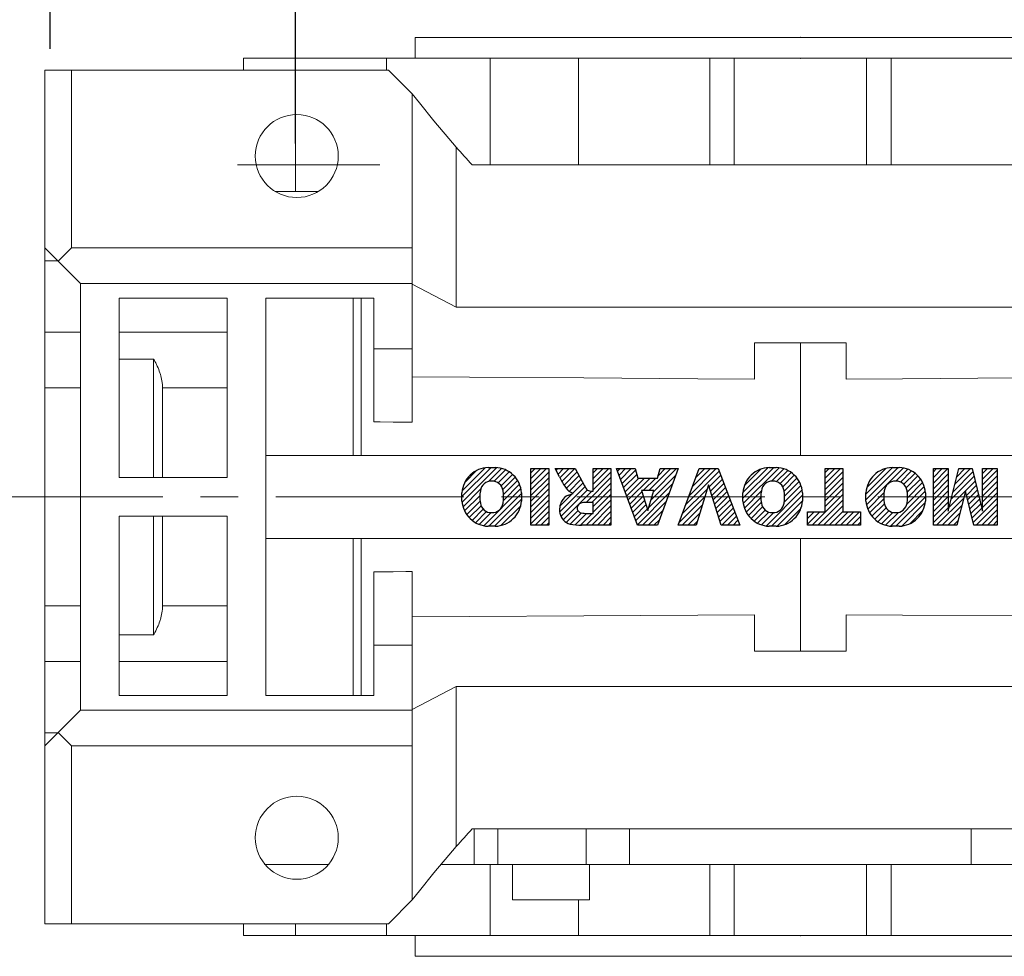
# Model space of a CAD drawing. Extents: x -4220 to -1934, y -307 to 1342.
# Drawn here: x -3327 to -3161, y 1006 to 1164 of the extents above; entities that cross this region are included whole.
import ezdxf

# ---------------------------------------------------------------- set-up
doc = ezdxf.new("R2010")
doc.units = 0
doc.header["$MEASUREMENT"] = 0
doc.linetypes.add('CENTER', pattern=[50.800000000000004, 31.75, -6.35, 6.35, -6.35])
doc.layers.add('CENTER', color=1, linetype='CENTER')
doc.styles.add('MX_NOTE_STANDARD', font='txt.shx', dxfattribs={"height": 3.15, "bigfont": 'extfont.shx'})
doc.dimstyles.new('MXDIMSTYLE', dxfattribs={"dimtxt": 3.15, "dimasz": 2.5, "dimexe": 1.5, "dimexo": 1, "dimgap": 1, "dimtad": 1, "dimdec": 4, "dimdsep": 46, "dimtxsty": 'MX_NOTE_STANDARD', "dimcen": 2.5, "dimadec": 0, "dimazin": 0, "dimtfac": 1, "dimtdec": 4, "dimtmove": 2, "dimatfit": 3, "dimfxl": 0, "dimtolj": 1, "dimarcsym": 0})

# ---------------------------------------------------------------- blocks, each defined once
blk = doc.blocks.new('2')
at = {"linetype": 'Continuous'}
h = blk.add_hatch(dxfattribs=at)
h.set_pattern_fill('ANSI31', color=5, scale=3, style=0)
h.set_pattern_definition([(44.99999999999999, (1982.394087533486, 219.3659786868876), (-0.2651650429449553, 0.2651650429449554), [])])
edge = h.paths.add_edge_path(flags=16)
edge.add_arc((690.8736622146077, 654.7991409828048), 1.018915122434378, 186.6023254461233, 273.0639568873855)
edge.add_arc((690.982585569609, 654.7991409828048), 1.018915122434311, 266.9360431126014, 353.3976745538768)
edge.add_arc((688.3428777494294, 655.2574925854628), 3.696934821614863, 351.0443118810875, 368.9556881189125)
edge.add_arc((690.982585569609, 655.7158441881209), 1.018915122434378, 6.602325446123248, 93.06395688738552)
edge.add_arc((690.8736622146075, 655.7158441881209), 1.018915122434207, 86.93604311262752, 173.3976745538897)
edge.add_arc((693.5133700347892, 655.2574925854628), 3.696934821616547, 171.0443118810939, 188.9556881189061)
edge = h.paths.add_edge_path()
edge.add_line((688.1358470284242, 654.8704757739591), (688.1358470284242, 655.6445093969666))
edge.add_arc((690.6675689506844, 655.470635484068), 2.537685565478916, 134.0233462141904, 176.0712025482967, ccw=False)
edge.add_arc((690.6802732483416, 655.4686578045427), 2.547948317977885, 92.04308168137823, 134.1978619726612, ccw=False)
edge.add_line((690.5894364806873, 658.0149863993489), (691.2668113035293, 658.0149863993489))
edge.add_arc((691.175974535875, 655.4686578045427), 2.547948317977796, 45.80213802717611, 87.95691831862189, ccw=False)
edge.add_arc((691.1886788335323, 655.470635484068), 2.537685565478802, 3.92879745169688, 45.97665378564682, ccw=False)
edge.add_line((693.7204007557925, 655.6445093969666), (693.7204007557925, 654.8704757739591))
edge.add_arc((691.1886788335323, 655.0443496868577), 2.537685565478638, 314.02334621424563, 356.07120254829016, ccw=False)
edge.add_arc((691.175974535875, 655.0463273663827), 2.547948317977544, 272.0430816813781, 314.1978619727165, ccw=False)
edge.add_line((691.2668113035293, 652.4999987715768), (690.5894364806873, 652.4999987715768))
edge.add_arc((690.6802732483416, 655.046327366383), 2.54794831797747, 225.8021380272298, 267.95691831863485, ccw=False)
edge.add_arc((690.6675689506844, 655.0443496868577), 2.537685565478802, 183.9287974516968, 225.9766537857006, ccw=False)
h.paths.add_polyline_path([(685.5777514332099, 652.6056291946729), (685.5777514332099, 657.9093559762528), (687.2434345203396, 657.9093559762528), (687.2434345203396, 652.6056291946729)])
edge = h.paths.add_edge_path(flags=16)
edge.add_line((681.3997026051738, 655.7723100893944), (682.0979238448804, 655.7723100893944))
edge.add_arc((681.987585365132, 657.9514089953623), 2.181890607272383, 272.8986910907032, 285.1173702621027)
edge.add_arc((682.4361864857187, 656.3032086988927), 0.4737456739531277, 284.7266473020456, 422.9299755495056)
edge.add_arc((682.0322072074878, 654.3255413992629), 2.478212794367341, 75.5220618409242, 87.81059751144637)
edge.add_line((682.1268823294768, 656.8019450972575), (681.3997026051738, 656.8019450972575))
edge.add_line((681.3997026051738, 656.8019450972575), (681.3997026051738, 655.7723100893944))
edge = h.paths.add_edge_path()
edge.add_arc((682.6435780880433, 653.8443195571484), 4.06775851975054, 76.68102720050128, 92.09621758359735)
edge.add_line((682.494788685332, 657.9093559762528), (679.7431530553183, 657.9093559762528))
edge.add_line((679.7431530553183, 657.9093559762528), (679.7431530553183, 652.6056291946729))
edge.add_line((679.7431530553183, 652.6056291946729), (681.4088361424479, 652.6056291946729))
edge.add_line((681.4088361424479, 652.6056291946729), (681.4088361424479, 654.7335415442568))
edge.add_line((681.4088361424479, 654.7335415442568), (681.5506582991372, 654.7335717822297))
edge.add_arc((681.5508064091214, 654.0392733427362), 0.6942984552912944, 55.8780391525587, 90.01222252046028, ccw=False)
edge.add_arc((681.0683243635747, 653.6687670284823), 1.286022156250493, 25.024443295234676, 47.31061994291218, ccw=False)
edge.add_line((682.2336242877582, 654.2127606617769), (683.1049606253446, 652.6056291946729))
edge.add_line((683.1049606253446, 652.6056291946729), (684.9844382757292, 652.6056291946729))
edge.add_line((684.9844382757292, 652.6056291946729), (684.5726938217881, 653.3658144217256))
edge.add_arc((680.1523447336215, 651.4631903865918), 4.812428106509839, 23.28820086409794, 42.990128884141)
edge.add_line((683.6724972369434, 654.7446520477548), (683.2774864754924, 654.9341288797516))
edge.add_line((683.2774864754924, 654.9341288797516), (683.7298189508263, 655.0984141751464))
edge.add_arc((683.3094169167161, 656.221707016425), 1.199385124783296, 290.518795452428, 333.253118930455)
edge.add_arc((682.9158590904758, 656.4458561494932), 1.651872658857686, 332.4537582187047, 372.0377308450009)
edge.add_arc((683.2574026742686, 656.5464506224114), 1.297144094457348, 10.83833954884525, 75.56869637088795)
h.paths.add_polyline_path([(675.7259846972606, 654.6740327476737), (676.8682360341088, 654.6740327476737), (676.2858487327862, 656.5488264911578)], flags=16)
h.paths.add_polyline_path([(675.1171490932616, 652.6056291946729), (673.4241170810966, 652.6056291946729), (675.3678124073003, 657.9093559762528), (677.2392412259064, 657.9093559762528), (679.2163000931471, 652.6056291946729), (677.4781441745743, 652.6056291946729), (677.2110825944098, 653.4979795348211), (675.384210673426, 653.4979795348211)])
h.paths.add_polyline_path([(669.393987654691, 657.9093559762528), (670.5884683728334, 654.1275447025635), (671.764818580075, 657.9093559762528), (673.4503540546575, 657.9093559762528), (671.4689902143797, 652.6056291946729), (669.6748707904143, 652.6056291946729), (667.6579909225815, 657.9093559762528)])
edge = h.paths.add_edge_path(flags=16)
edge.add_arc((664.5150060133088, 654.7991409828048), 1.018915122434431, 186.6023254463201, 273.0639568873725)
edge.add_arc((664.6239293683104, 654.7991409828048), 1.018915122434311, 266.9360431126014, 353.3976745536406)
edge.add_arc((661.9842215481308, 655.2574925854628), 3.6969348216148, 351.0443118810347, 368.9556881189718)
edge.add_arc((664.6239293683104, 655.7158441881209), 1.018915122434161, 6.602325446352964, 93.0639568873725)
edge.add_arc((664.5150060133092, 655.7158441881209), 1.018915122434274, 86.93604311264052, 173.397674553706)
edge.add_arc((667.1547138334881, 655.2574925854628), 3.696934821614747, 171.0443118810347, 188.9556881189589)
edge = h.paths.add_edge_path()
edge.add_line((661.7771908271257, 654.8704757739591), (661.7771908271257, 655.6445093969666))
edge.add_arc((664.3089127493855, 655.4706354840682), 2.537685565478655, 134.0233462150964, 176.0712025483032, ccw=False)
edge.add_arc((664.321617047043, 655.4686578045427), 2.547948317977812, 92.04308168137823, 134.1978619735686, ccw=False)
edge.add_line((664.2307802793882, 658.0149863993489), (664.9081551022307, 658.0149863993489))
edge.add_arc((664.8173183345759, 655.4686578045427), 2.547948317978192, 45.80213802646671, 87.95691831862189, ccw=False)
edge.add_arc((664.8300226322337, 655.4706354840682), 2.537685565478802, 3.92879745169688, 45.97665378492212, ccw=False)
edge.add_line((667.361744554494, 655.6445093969666), (667.361744554494, 654.8704757739591))
edge.add_arc((664.8300226322337, 655.0443496868577), 2.537685565478794, 314.02334621507794, 356.0712025483032, ccw=False)
edge.add_arc((664.8173183345763, 655.046327366383), 2.547948317977715, 272.0430816813781, 314.19786197353335, ccw=False)
edge.add_line((664.9081551022307, 652.4999987715768), (664.2307802793882, 652.4999987715768))
edge.add_arc((664.321617047043, 655.046327366383), 2.547948317977696, 225.8021380264314, 267.9569183186219, ccw=False)
edge.add_arc((664.3089127493855, 655.0443496868577), 2.537685565478462, 183.9287974516968, 225.9766537849036, ccw=False)
h.paths.add_polyline_path([(657.9835332224752, 652.6056291946729), (657.9835332224752, 656.6555268922682), (656.3361172098939, 656.6555268922682), (656.3361172098939, 657.9093559762528), (661.2966323221864, 657.9093559762528), (661.2966323221864, 656.6555268922682), (659.6492163096051, 656.6555268922682), (659.6492163096051, 652.6056291946729)])
edge = h.paths.add_edge_path(flags=16)
edge.add_arc((652.9830866069069, 654.7991409828048), 1.018915122434112, 186.6023254463333, 273.0639568873855)
edge.add_arc((653.0920099619082, 654.7991409828048), 1.018915122434274, 266.9360431126406, 353.3976745536734)
edge.add_arc((650.4523021417289, 655.2574925854628), 3.6969348216148, 351.0443118810347, 368.9556881189718)
edge.add_arc((653.0920099619082, 655.7158441881209), 1.01891512243449, 6.602325446346245, 93.0639568873725)
edge.add_arc((652.9830866069069, 655.7158441881209), 1.018915122434311, 86.93604311260138, 173.3976745536602)
edge.add_arc((655.6227944270865, 655.2574925854628), 3.69693482161476, 171.0443118810347, 188.9556881189653)
edge = h.paths.add_edge_path()
edge.add_line((650.2452714207234, 654.8704757739591), (650.2452714207234, 655.6445093969666))
edge.add_arc((652.7769933429836, 655.4706354840682), 2.537685565478655, 134.0233462150964, 176.0712025483032, ccw=False)
edge.add_arc((652.7896976406414, 655.4686578045427), 2.547948317977982, 92.04308168137823, 134.1978619735686, ccw=False)
edge.add_line((652.6988608729866, 658.0149863993489), (653.3762356958288, 658.0149863993489))
edge.add_arc((653.2853989281743, 655.4686578045427), 2.547948317977696, 45.80213802643141, 87.95691831862189, ccw=False)
edge.add_arc((653.2981032258322, 655.4706354840683), 2.537685565478109, 3.92879745169688, 45.97665378490359, ccw=False)
edge.add_line((655.8298251480917, 655.6445093969666), (655.8298251480917, 654.8704757739591))
edge.add_arc((653.2981032258315, 655.0443496868577), 2.537685565478892, 314.02334621509635, 356.0712025483032, ccw=False)
edge.add_arc((653.2853989281743, 655.046327366383), 2.5479483179778, 272.0430816813781, 314.19786197355177, ccw=False)
edge.add_line((653.3762356958288, 652.4999987715768), (652.6988608729866, 652.4999987715768))
edge.add_arc((652.7896976406411, 655.046327366383), 2.547948317977635, 225.8021380264314, 267.9569183186219, ccw=False)
edge.add_arc((652.7769933429836, 655.0443496868573), 2.537685565478796, 183.9287974516968, 225.9766537849036, ccw=False)
h.paths.add_polyline_path([(644.8911145302321, 652.6056291946729), (643.5000007785324, 652.6056291946729), (643.5000007785324, 657.9093559762528), (645.7139153826948, 657.9093559762528), (646.4982994515626, 654.7303685101504), (647.2837463714723, 657.9093559762528), (649.490150898688, 657.9093559762528), (649.490150898688, 652.6056291946729), (648.0990371469882, 652.6056291946729), (648.0990371469882, 656.586459258222), (647.1146442370248, 652.6056291946729), (645.8744330637834, 652.6056291946729), (644.8911145302321, 656.5863811550687)])
at = {"color": 5, "linetype": 'Continuous'}
for p, q in [((643.5000007785324, 657.9093559762528), (645.7139153826948, 657.9093559762528)), ((643.5000007785324, 652.6056291946729), (643.5000007785324, 657.9093559762528)), ((645.7139153826948, 657.9093559762528), (646.4982994515626, 654.7303685101502)), ((646.4982994515626, 654.7303685101504), (647.2837463714723, 657.9093559762528)), ((647.2837463714723, 657.9093559762528), (649.490150898688, 657.9093559762528)), ((649.490150898688, 657.9093559762528), (649.490150898688, 652.6056291946729)), ((652.6988608729866, 658.0149863993489), (653.3762356958288, 658.0149863993489)), ((656.3361172098939, 657.9093559762528), (661.296632322186, 657.9093559762528)), ((656.3361172098939, 656.6555268922682), (656.3361172098939, 657.9093559762528)), ((661.2966323221864, 657.9093559762528), (661.2966323221864, 656.6555268922682)), ((664.2307802793882, 658.0149863993489), (664.9081551022307, 658.0149863993489)), ((669.6748707904143, 652.6056291946729), (667.6579909225815, 657.9093559762528)), ((667.6579909225815, 657.9093559762528), (669.393987654691, 657.9093559762528)), ((669.393987654691, 657.9093559762528), (670.5884683728334, 654.1275447025635)), ((670.5884683728334, 654.1275447025635), (671.764818580075, 657.9093559762528)), ((673.4503540546575, 657.9093559762528), (671.4689902143797, 652.6056291946729)), ((671.764818580075, 657.9093559762528), (673.4503540546575, 657.9093559762528)), ((673.4241170810966, 652.6056291946729), (675.3678124073003, 657.9093559762528)), ((675.3678124073003, 657.9093559762528), (677.2392412259064, 657.9093559762528)), ((677.2392412259064, 657.9093559762528), (679.2163000931471, 652.6056291946729)), ((679.7431530553183, 652.6056291946729), (679.7431530553183, 657.9093559762528)), ((679.7431530553183, 657.9093559762528), (682.494788685332, 657.9093559762528)), ((685.5777514332099, 657.9093559762528), (687.2434345203396, 657.9093559762528)), ((685.5777514332099, 652.6056291946729), (685.5777514332099, 657.9093559762528)), ((687.2434345203396, 657.9093559762528), (687.2434345203396, 652.6056291946729)), ((690.5894364806873, 658.0149863993489), (691.2668113035293, 658.0149863993489)), ((682.1268823294768, 656.8019450972575), (681.3997026051738, 656.8019450972575)), ((681.3997026051738, 656.8019450972575), (681.3997026051738, 655.7723100893944)), ((645.8744330637834, 652.6056291946729), (644.8911145302321, 656.5863811550687)), ((644.8911145302321, 656.5863811550687), (644.8911145302321, 652.6056291946729)), ((648.0990371469882, 656.586459258222), (647.1146442370248, 652.6056291946729)), ((648.0990371469882, 652.6056291946729), (648.0990371469882, 656.586459258222)), ((657.9835332224752, 656.6555268922682), (656.3361172098939, 656.6555268922682)), ((657.9835332224752, 652.6056291946729), (657.9835332224752, 656.6555268922682)), ((661.2966323221864, 656.6555268922682), (659.6492163096051, 656.6555268922682)), ((659.6492163096051, 656.6555268922682), (659.6492163096051, 652.6056291946729)), ((676.2858487327862, 656.5488264911578), (675.7259846972606, 654.6740327476737)), ((676.8682360341088, 654.6740327476737), (676.2858487327862, 656.5488264911578)), ((681.3997026051738, 655.7723100893944), (682.0979238448804, 655.7723100893944)), ((650.2452714207234, 654.8704757739591), (650.2452714207234, 655.6445093969666)), ((655.8298251480917, 655.6445093969666), (655.8298251480917, 654.8704757739591)), ((661.7771908271257, 654.8704757739591), (661.7771908271257, 655.6445093969666)), ((667.361744554494, 655.6445093969666), (667.361744554494, 654.8704757739591)), ((683.7298189508263, 655.0984141751464), (683.2774864754924, 654.9341288797516)), ((683.2774864754924, 654.9341288797516), (683.6724972369434, 654.7446520477548)), ((688.1358470284242, 654.8704757739591), (688.1358470284242, 655.6445093969666)), ((693.7204007557925, 655.6445093969666), (693.7204007557925, 654.8704757739591)), ((675.7259846972606, 654.6740327476737), (676.8682360341088, 654.6740327476737)), ((681.5506582991372, 654.7335717822297), (681.4088361424479, 654.7335415442568)), ((681.4088361424479, 654.7335415442568), (681.4088361424479, 652.6056291946729)), ((683.1049606253446, 652.6056291946729), (682.2336242877582, 654.2127606617769)), ((675.384210673426, 653.4979795348211), (675.1171490932616, 652.6056291946729)), ((677.2110825944098, 653.4979795348211), (675.384210673426, 653.4979795348211)), ((677.4781441745743, 652.6056291946729), (677.2110825944098, 653.4979795348208)), ((684.5726938217881, 653.3658144217256), (684.9844382757292, 652.6056291946729)), ((644.8911145302321, 652.6056291946729), (643.5000007785324, 652.6056291946729)), ((647.1146442370248, 652.6056291946729), (645.8744330637834, 652.6056291946729)), ((649.490150898688, 652.6056291946729), (648.0990371469882, 652.6056291946729)), ((653.3762356958288, 652.4999987715768), (652.6988608729866, 652.4999987715768)), ((659.6492163096051, 652.6056291946729), (657.9835332224752, 652.6056291946729)), ((664.9081551022307, 652.4999987715768), (664.2307802793882, 652.4999987715768)), ((671.4689902143797, 652.6056291946729), (669.6748707904143, 652.6056291946729)), ((675.1171490932616, 652.6056291946729), (673.4241170810966, 652.6056291946729)), ((679.2163000931471, 652.6056291946729), (677.4781441745743, 652.6056291946729)), ((681.4088361424479, 652.6056291946729), (679.7431530553183, 652.6056291946729)), ((684.9844382757292, 652.6056291946729), (683.1049606253446, 652.6056291946729)), ((687.2434345203396, 652.6056291946729), (685.5777514332099, 652.6056291946729)), ((691.2668113035293, 652.4999987715768), (690.5894364806873, 652.4999987715768))]:
    blk.add_line(p, q, dxfattribs=at)
for centre, radius, start, end in [((652.7896976406414, 655.4686578045427), 2.547948317977982, 92.04308168137815, 134.1978619735686), ((653.2853989281743, 655.4686578045427), 2.547948317977696, 45.80213802643132, 87.95691831862183), ((664.321617047043, 655.4686578045427), 2.547948317977812, 92.04308168137815, 134.1978619735686), ((664.8173183345759, 655.4686578045427), 2.547948317978192, 45.80213802646666, 87.95691831862183), ((682.6435780880433, 653.8443195571484), 4.06775851975054, 76.68102720050128, 92.09621758359735), ((683.2574026742686, 656.5464506224114), 1.297144094457348, 10.83833954884525, 75.56869637088795), ((690.6802732483416, 655.4686578045427), 2.547948317977885, 92.04308168137815, 134.1978619726612), ((691.175974535875, 655.4686578045427), 2.547948317977796, 45.80213802717603, 87.95691831862183), ((652.7769933429836, 655.4706354840682), 2.537685565478655, 134.0233462150964, 176.0712025483032), ((652.9830866069069, 655.7158441881209), 1.018915122434311, 86.93604311260138, 173.3976745536602), ((653.0920099619082, 655.7158441881209), 1.01891512243449, 6.602325446346245, 93.0639568873725), ((653.2981032258322, 655.4706354840683), 2.537685565478109, 3.928797451696821, 45.97665378490365), ((664.3089127493855, 655.4706354840682), 2.537685565478655, 134.0233462150964, 176.0712025483032), ((664.5150060133092, 655.7158441881209), 1.018915122434274, 86.93604311264052, 173.397674553706), ((664.6239293683104, 655.7158441881209), 1.018915122434161, 6.602325446352964, 93.0639568873725), ((664.8300226322337, 655.4706354840682), 2.537685565478802, 3.928797451696821, 45.97665378492209), ((682.0322072074878, 654.3255413992629), 2.478212794367341, 75.5220618409242, 87.81059751144637), ((682.4361864857187, 656.3032086988927), 0.4737456739531277, 284.7266473020456, 62.92997554950552), ((682.9158590904758, 656.4458561494932), 1.651872658857686, 332.4537582187047, 12.03773084500089), ((690.6675689506844, 655.470635484068), 2.537685565478916, 134.0233462141904, 176.0712025482967), ((690.8736622146075, 655.7158441881209), 1.018915122434207, 86.93604311262752, 173.3976745538897), ((690.982585569609, 655.7158441881209), 1.018915122434378, 6.602325446123248, 93.06395688738552), ((691.1886788335323, 655.470635484068), 2.537685565478802, 3.928797451696821, 45.97665378564685), ((655.6227944270865, 655.2574925854628), 3.69693482161476, 171.0443118810347, 188.9556881189653), ((650.4523021417289, 655.2574925854628), 3.6969348216148, 351.0443118810347, 8.955688118971759), ((667.1547138334881, 655.2574925854628), 3.696934821614747, 171.0443118810347, 188.9556881189589), ((661.9842215481308, 655.2574925854628), 3.6969348216148, 351.0443118810347, 8.955688118971759), ((681.987585365132, 657.9514089953623), 2.181890607272383, 272.8986910907032, 285.1173702621027), ((693.5133700347892, 655.2574925854628), 3.696934821616547, 171.0443118810939, 188.9556881189061), ((688.3428777494294, 655.2574925854628), 3.696934821614863, 351.0443118810875, 8.9556881189125), ((652.7769933429836, 655.0443496868573), 2.537685565478796, 183.9287974516968, 225.9766537849036), ((653.2981032258315, 655.0443496868577), 2.537685565478892, 314.0233462150964, 356.0712025483031), ((664.3089127493855, 655.0443496868577), 2.537685565478462, 183.9287974516968, 225.9766537849036), ((664.8300226322337, 655.0443496868577), 2.537685565478794, 314.0233462150779, 356.0712025483031), ((683.3094169167161, 656.221707016425), 1.199385124783296, 290.518795452428, 333.253118930455), ((690.6675689506844, 655.0443496868577), 2.537685565478802, 183.9287974516968, 225.9766537857006), ((691.1886788335323, 655.0443496868577), 2.537685565478638, 314.0233462142456, 356.0712025482902), ((652.9830866069069, 654.7991409828048), 1.018915122434112, 186.6023254463333, 273.0639568873855), ((653.0920099619082, 654.7991409828048), 1.018915122434274, 266.9360431126406, 353.3976745536734), ((664.5150060133088, 654.7991409828048), 1.018915122434431, 186.6023254463201, 273.0639568873725), ((664.6239293683104, 654.7991409828048), 1.018915122434311, 266.9360431126014, 353.3976745536406), ((681.5508064091214, 654.0392733427362), 0.6942984552912944, 55.87803915255872, 90.01222252046028), ((681.0683243635747, 653.6687670284823), 1.286022156250493, 25.0244432952347, 47.31061994291223), ((680.1523447336215, 651.4631903865918), 4.812428106509839, 23.28820086409794, 42.990128884141), ((690.8736622146077, 654.7991409828048), 1.018915122434378, 186.6023254461233, 273.0639568873855), ((690.982585569609, 654.7991409828048), 1.018915122434311, 266.9360431126014, 353.3976745538768), ((652.7896976406411, 655.046327366383), 2.547948317977635, 225.8021380264314, 267.9569183186218), ((653.2853989281743, 655.046327366383), 2.5479483179778, 272.0430816813781, 314.1978619735518), ((664.321617047043, 655.046327366383), 2.547948317977696, 225.8021380264314, 267.9569183186218), ((664.8173183345763, 655.046327366383), 2.547948317977715, 272.0430816813781, 314.1978619735333), ((690.6802732483416, 655.046327366383), 2.54794831797747, 225.8021380272298, 267.9569183186348), ((691.175974535875, 655.0463273663827), 2.547948317977544, 272.0430816813781, 314.1978619727165)]:
    blk.add_arc(centre, radius, start, end, dxfattribs=at)
blk = doc.blocks.new('*D167')
at = {"color": 3, "linetype": 'Continuous', "lineweight": -2}
for p, q in [((-3321.826065085425, 1159.53), (-3321.826065085425, 1217.295130535549)), ((-2993.226092640897, 1100.03), (-2993.226092640897, 1217.295130535549)), ((-3315.826065085425, 1214.295130535549), (-2999.226092640897, 1214.295130535549))]:
    blk.add_line(p, q, dxfattribs=at)
at = {"color": 3}
for points in [[(-3315.826065085425, 1215.295130535549), (-3315.826065085425, 1213.295130535549), (-3321.826065085425, 1214.295130535549)], [(-2999.226092640897, 1213.295130535549), (-2999.226092640897, 1215.295130535549), (-2993.226092640897, 1214.295130535549)]]:
    blk.add_solid(points, dxfattribs=at)
at = {"layer": 'DEFPOINTS', "color": 0}
for p in [(-2993.226092640897, 1214.295130535549), (-3321.826065085425, 1155.93), (-2993.226092640897, 1096.43)]:
    blk.add_point(p, dxfattribs=at)
at = {"color": 3, "linetype": 'Continuous', "lineweight": 13, "insert": (-3157.526078863161, 1226.295130535549), "char_height": 16.8, "attachment_point": 5}
blk.add_mtext('\\A1;329', dxfattribs=at)
blk = doc.blocks.new('*D168')
at = {"color": 3, "linetype": 'Continuous', "lineweight": -2}
for p, q in [((-3280.458004189222, 1143.53), (-3280.458004189222, 1186.735130535549)), ((-3110.226092640897, 1145.03), (-3110.226092640897, 1186.735130535549)), ((-3274.458004189222, 1183.735130535549), (-3116.226092640897, 1183.735130535549))]:
    blk.add_line(p, q, dxfattribs=at)
at = {"color": 3}
for points in [[(-3274.458004189222, 1184.735130535549), (-3274.458004189222, 1182.735130535549), (-3280.458004189222, 1183.735130535549)], [(-3116.226092640897, 1182.735130535549), (-3116.226092640897, 1184.735130535549), (-3110.226092640897, 1183.735130535549)]]:
    blk.add_solid(points, dxfattribs=at)
at = {"layer": 'DEFPOINTS', "color": 0}
for p in [(-3110.226092640897, 1183.735130535549), (-3110.226092640897, 1141.43), (-3280.458004189222, 1139.93)]:
    blk.add_point(p, dxfattribs=at)
at = {"color": 3, "linetype": 'Continuous', "lineweight": 13, "insert": (-3195.342048415059, 1195.735130535549), "char_height": 16.8, "attachment_point": 5}
blk.add_mtext('\\A1;170', dxfattribs=at)

msp = doc.modelspace()

# ---------------------------------------------------------------- linework, layer by layer
at = {"lineweight": 13}
for p, q in [((-3260.226092640897, 1161.43), (-3260.226092640897, 1157.93)), ((-3260.226092640897, 1161.43), (-3130.226092640897, 1161.43)), ((-3289.226092640897, 1157.93), (-3289.226092640897, 1155.93)), ((-3101.226092640897, 1157.93), (-3289.226092640897, 1157.93)), ((-3280.458004189222, 1135.43), (-3280.458004189222, 1157.93)), ((-3265.062402088787, 1157.93), (-3265.062402088787, 1155.93)), ((-3247.595210426367, 1139.93), (-3247.595210426367, 1157.93)), ((-3232.699048667798, 1139.93), (-3232.699048667798, 1157.93)), ((-3210.536471168718, 1139.93), (-3210.536471168718, 1157.93)), ((-3206.396887567496, 1139.93), (-3206.396887567496, 1157.93)), ((-3184.055297714298, 1139.93), (-3184.055297714298, 1157.93)), ((-3179.915714113076, 1139.93), (-3179.915714113076, 1157.93)), ((-3322.726092640897, 1155.93), (-3264.726092640897, 1155.93)), ((-3322.726092640897, 1155.93), (-3322.726092640897, 1011.93)), ((-3318.226065085426, 1155.93), (-3318.226065085426, 1125.93)), ((-3260.726092640897, 1151.93), (-3264.726092640897, 1155.93)), ((-3260.726092640897, 1151.93), (-3260.726092640897, 1096.530344753062)), ((-3253.30341770228, 1142.921835651902), (-3253.30341770228, 1115.93)), ((-3290.226092640897, 1139.93), (-3266.226092640897, 1139.93)), ((-3250.634528873476, 1139.93), (-3139.817656408317, 1139.93)), ((-3276.713210247786, 1135.43), (-3283.931171728764, 1135.43)), ((-3322.726092640897, 1125.93), (-3316.726092640897, 1119.93)), ((-3320.476078863161, 1123.679986222265), (-3318.226065085426, 1125.93)), ((-3318.226065085426, 1125.93), (-3260.726092640897, 1125.93)), ((-3320.545897794292, 1123.749805153395), (-3322.726092640897, 1123.749805153395)), ((-3316.726092640897, 1119.93), (-3260.726092640897, 1119.93)), ((-3316.726092640897, 1119.93), (-3316.726092640897, 1047.93)), ((-3253.30341770228, 1115.93), (-3260.726092640897, 1119.794)), ((-3310.226092640897, 1087.18), (-3310.226092640897, 1117.43)), ((-3310.226092640897, 1117.43), (-3291.976092640897, 1117.43)), ((-3291.976092640897, 1117.43), (-3291.976092640897, 1087.18)), ((-3285.476092640897, 1117.43), (-3267.226092640897, 1117.43)), ((-3285.476092640897, 1050.43), (-3285.476092640897, 1117.43)), ((-3270.726092640897, 1117.43), (-3270.726092640897, 1090.93)), ((-3269.382092640897, 1117.43), (-3269.382092640897, 1090.93)), ((-3267.226092640897, 1117.43), (-3267.226092640897, 1096.575398598457)), ((-3137.148767579513, 1115.93), (-3253.30341770228, 1115.93)), ((-3322.726092640897, 1111.69668476962), (-3316.726092640897, 1111.69668476962)), ((-3310.226092640897, 1111.69668476962), (-3291.976092640897, 1111.69668476962)), ((-3267.226092640897, 1108.93), (-3260.726092640897, 1108.93)), ((-3202.976092640897, 1109.93), (-3187.476092640897, 1109.93)), ((-3202.976092640897, 1103.805503570439), (-3202.976092640897, 1109.93)), ((-3195.226092640897, 1109.929991677999), (-3195.226092640897, 1090.93)), ((-3187.476092640897, 1109.93), (-3187.476092640897, 1103.805503570439)), ((-3304.384092640897, 1107.182643477033), (-3310.226092640897, 1107.182643477033)), ((-3304.384092640897, 1107.182643477033), (-3304.384092640897, 1087.18)), ((-3322.726092640897, 1102.306420120347), (-3316.726092640897, 1102.306420120347)), ((-3302.884092640897, 1102.306420120347), (-3291.976092640897, 1102.306420120347)), ((-3302.884092640897, 1102.306420120347), (-3302.884092640897, 1087.18)), ((-3285.476092640897, 1090.93), (-3152.492591802318, 1090.93)), ((-3291.976092640897, 1087.18), (-3310.226092640897, 1087.18)), ((-3310.226092640897, 1050.43), (-3310.226092640897, 1080.68)), ((-3310.226092640897, 1080.68), (-3291.976092640897, 1080.68)), ((-3304.384092640897, 1080.68), (-3304.384092640897, 1060.677356522968)), ((-3302.884092640897, 1080.68), (-3302.884092640897, 1065.553579879653)), ((-3291.976092640897, 1080.68), (-3291.976092640897, 1050.43)), ((-3152.492591802318, 1076.93), (-3285.476092640897, 1076.93)), ((-3270.726092640897, 1076.93), (-3270.726092640897, 1050.43)), ((-3269.382092640897, 1076.93), (-3269.382092640897, 1050.43)), ((-3195.226092640897, 1076.93), (-3195.226092640897, 1057.930010032947)), ((-3267.226092640897, 1071.284601401544), (-3267.226092640897, 1050.43)), ((-3260.726092640897, 1071.329655246938), (-3260.726092640897, 1015.93)), ((-3322.726092640897, 1065.553579539741), (-3316.726092640897, 1065.553579539741)), ((-3302.884092640897, 1065.553579879653), (-3291.976092640897, 1065.553579879653)), ((-3202.976092640897, 1057.93), (-3202.976092640897, 1064.054496429561)), ((-3187.476092640897, 1064.054496429561), (-3187.476092640897, 1057.93)), ((-3310.226092640897, 1060.677356522968), (-3304.384092640897, 1060.677356522968)), ((-3260.726092640897, 1058.93), (-3267.226092640897, 1058.93)), ((-3187.476092640897, 1057.93), (-3202.976092640897, 1057.93)), ((-3322.726092640897, 1056.16331523038), (-3316.726092640897, 1056.16331523038)), ((-3310.226092640897, 1056.16331523038), (-3291.976092640897, 1056.16331523038)), ((-3291.976092640897, 1050.43), (-3310.226092640897, 1050.43)), ((-3267.226092640897, 1050.43), (-3285.476092640897, 1050.43)), ((-3260.726092640897, 1048.066), (-3253.30341770228, 1051.93)), ((-3253.30341770228, 1051.93), (-3253.30341770228, 1024.938164348099)), ((-3253.30341770228, 1051.93), (-3137.148767579513, 1051.93)), ((-3316.726092640897, 1047.93), (-3322.726092640897, 1041.93)), ((-3316.726092640897, 1047.93), (-3260.726092640897, 1047.93)), ((-3322.726092640897, 1044.110194846606), (-3320.545897794292, 1044.110194846606)), ((-3318.226065085426, 1041.93), (-3320.476078863161, 1044.180013777736)), ((-3260.726092640897, 1041.93), (-3318.226065085426, 1041.93)), ((-3318.226065085426, 1041.93), (-3318.226065085426, 1011.93)), ((-3139.817656408318, 1027.93), (-3250.634528873476, 1027.93)), ((-3250.295993437758, 1021.93), (-3250.295993437758, 1027.93)), ((-3246.300030793802, 1021.93), (-3246.300030793802, 1027.93)), ((-3231.409281927997, 1021.93), (-3231.409281927997, 1027.93)), ((-3224.067089644042, 1021.93), (-3224.067089644042, 1027.93)), ((-3166.385095637752, 1021.93), (-3166.385095637752, 1027.93)), ((-3285.647056573092, 1021.93), (-3274.864130449398, 1021.93)), ((-3255.881069048031, 1021.93), (-3134.571116233762, 1021.93)), ((-3247.595210426367, 1021.93), (-3247.595210426367, 1009.93)), ((-3243.821270201057, 1021.93), (-3243.821270201057, 1015.93)), ((-3230.821270201057, 1015.93), (-3230.821270201057, 1021.93)), ((-3210.536471168718, 1021.93), (-3210.536471168718, 1009.93)), ((-3206.396887567496, 1021.93), (-3206.396887567496, 1009.93)), ((-3184.055297714298, 1021.93), (-3184.055297714298, 1009.93)), ((-3179.915714113076, 1021.93), (-3179.915714113076, 1009.93)), ((-3264.726092640897, 1011.93), (-3260.726092640897, 1015.93)), ((-3243.821270201057, 1015.93), (-3230.821270201057, 1015.93)), ((-3232.699048667798, 1015.93), (-3232.699048667798, 1009.93)), ((-3322.726092640897, 1011.93), (-3264.726092640897, 1011.93)), ((-3289.226092640897, 1011.93), (-3289.226092640897, 1009.93)), ((-3280.458004189222, 1011.93), (-3280.458004189222, 1009.93)), ((-3265.062402088787, 1011.93), (-3265.062402088787, 1009.93)), ((-3101.226092640897, 1009.93), (-3289.226092640897, 1009.93)), ((-3260.226092640897, 1009.93), (-3260.226092640897, 1006.43)), ((-3260.226092640897, 1006.43), (-3130.226092640897, 1006.43))]:
    msp.add_line(p, q, dxfattribs=at)
for points in [[(-3260.726092640897, 1151.93), (-3259.525691023464, 1150.39878736683), (-3257.080485545639, 1147.371756380699), (-3254.576850764613, 1144.392870799977), (-3253.30341770228, 1142.921835651902)], [(-3302.884092640897, 1102.306420120347), (-3302.885344294453, 1102.435215540467), (-3302.895395534396, 1102.696042315976), (-3302.915563102772, 1102.96078092003), (-3302.929445328587, 1103.0944582076), (-3302.945854435422, 1103.228919868292), (-3302.986213667087, 1103.499929722246), (-3303.036524895116, 1103.773278986251), (-3303.096618492365, 1104.048449320996), (-3303.166276403291, 1104.324936446858), (-3303.245228982973, 1104.602223545539), (-3303.288092434763, 1104.741002027889), (-3303.333155548061, 1104.87978206496), (-3303.429689156502, 1105.157083847936), (-3303.534422869642, 1105.43361153881), (-3303.646922087042, 1105.708879353984), (-3303.766785129355, 1105.982553092131), (-3303.893551613858, 1106.254212018232), (-3303.959366850218, 1106.389142937411), (-3304.026716471937, 1106.523399384324), (-3304.165749483231, 1106.789666581933), (-3304.310099939376, 1107.05257793548), (-3304.384092640897, 1107.182643477033)], [(-3260.726092640897, 1104.175362541896), (-3251.047648695235, 1104.113401715883), (-3231.755091424827, 1103.989862527947), (-3212.547868082434, 1103.866830473316), (-3202.976092640897, 1103.805503570439)], [(-3187.476092640897, 1103.805503570439), (-3177.970276467834, 1103.866407902422), (-3158.895816682348, 1103.988589808622), (-3139.737158222551, 1104.111272117575), (-3130.126092640897, 1104.172801959334)], [(-3267.226092640897, 1096.575398598457), (-3266.14197309169, 1096.567885306683), (-3263.974677791215, 1096.552863906535), (-3261.808640134793, 1096.537849412363), (-3260.726092640897, 1096.530344753062)], [(-3260.726092640897, 1071.329655246938), (-3261.808640134423, 1071.32215058764), (-3263.97467779157, 1071.307136093463), (-3266.141973092454, 1071.292114693312), (-3267.226092640897, 1071.284601401544)], [(-3304.384092640897, 1060.677356522968), (-3304.310099939376, 1060.807422064521), (-3304.165749483231, 1061.070333418068), (-3304.026716471937, 1061.336600615678), (-3303.959366850218, 1061.47085706259), (-3303.893551613858, 1061.605787981769), (-3303.766785129355, 1061.87744690787), (-3303.646922087042, 1062.151120646017), (-3303.534422869642, 1062.426388461191), (-3303.429689156502, 1062.702916152065), (-3303.33315554806, 1062.980217935041), (-3303.288092434763, 1063.118997972112), (-3303.245228982973, 1063.257776454462), (-3303.16627640329, 1063.535063553143), (-3303.096618492365, 1063.811550679005), (-3303.036524896875, 1064.08672100501), (-3302.986213676841, 1064.360070219211), (-3302.945854453209, 1064.631079995983), (-3302.929445348742, 1064.765541613989), (-3302.915563123651, 1064.899218859444), (-3302.895395551252, 1065.163957390654), (-3302.885344300954, 1065.424784123907), (-3302.884092640897, 1065.553579539741)], [(-3202.976092640897, 1064.054496429561), (-3212.547868083527, 1063.993169526677), (-3231.755091425044, 1063.870137472053), (-3251.047648694379, 1063.746598284123), (-3260.726092640897, 1063.684637458105)], [(-3130.126092640897, 1063.687198040666), (-3139.737158222491, 1063.748727882425), (-3158.89581668224, 1063.871410191378), (-3177.970276467775, 1063.993592097578), (-3187.476092640897, 1064.054496429561)], [(-3253.30341770228, 1024.938164348099), (-3254.576850764613, 1023.467129200024), (-3257.080485545639, 1020.488243619302), (-3259.525691023464, 1017.461212633171), (-3260.726092640897, 1015.930000000001)]]:
    msp.add_lwpolyline(points, dxfattribs=at)
for centre in [(-3280.226092640897, 1141.43), (-3280.226092640897, 1026.43)]:
    msp.add_circle(centre, 7, dxfattribs=at)
for centre, radius, start, end in [((-3102.729646941919, 1274.555948096769), 200.0000000003542, 221.1604982675428, 222.3090816831023), ((-3102.72964694251, 893.3040519037604), 199.9999999995608, 137.6909183168966, 138.8395017324581)]:
    msp.add_arc(centre, radius, start, end, dxfattribs=at)
at = {"lineweight": 13, "extrusion": (0, -1, 6.123031769111886e-17)}
msp.add_point((-3195.226092640897, 1161.43), dxfattribs=at)
at = {"lineweight": 13, "extrusion": (0, 1, -6.123031769111886e-17)}
msp.add_point((-3195.226092640897, 1157.93), dxfattribs=at)
at = {"lineweight": 13, "extrusion": (0, -1, 1.836909530733566e-16)}
msp.add_point((-3195.226092640897, 1009.93), dxfattribs=at)
at = {"layer": 'CENTER', "lineweight": 13}
msp.add_line((-3334.556092640897, 1083.93), (-2986.226092640897, 1083.93), dxfattribs=at)

# ---------------------------------------------------------------- block references
at = {"color": 3, "linetype": 'Continuous', "lineweight": 13, "xscale": 1.79928, "yscale": 1.79928, "zscale": 1.79928, "rotation": 180}
msp.add_blockref('2', (-2004.153094452254, 2262.921701259172), dxfattribs=at)

# ---------------------------------------------------------------- dimensions: what is measured, and where the dimension line sits
at = {"color": 3, "linetype": 'Continuous', "lineweight": 13}
for base, p1, p2, picture, middle in [((-2993.226092640897, 1214.295130535549), (-3321.826065085425, 1155.93), (-2993.226092640897, 1096.43), '*D167', (-3157.526078863161, 1226.295130535549)), ((-3110.226092640897, 1183.735130535549), (-3280.458004189222, 1139.93), (-3110.226092640897, 1141.43), '*D168', (-3195.342048415059, 1195.735130535549))]:
    dim = msp.add_linear_dim(base=base, p1=p1, p2=p2, dimstyle='MXDIMSTYLE', override={"dimscale": 1.2, "dimtxt": 14, "dimasz": 5, "dimexe": 2.5, "dimexo": 3, "dimgap": 3, "dimtoh": 1, "dimdec": 0, "dimzin": 9, "dimtxsty": 'Standard', "dimcen": 0, "dimclrd": 3, "dimclre": 3, "dimclrt": 3, "dimtdec": 0, "dimtofl": 0, "dimtmove": 0, "dimtfill": 0, "dimtzin": 0}, dxfattribs=at)
    dim.commit()
    dim.dimension.update_dxf_attribs({"geometry": picture, "text_midpoint": middle})

doc.saveas('drawing.dxf')
